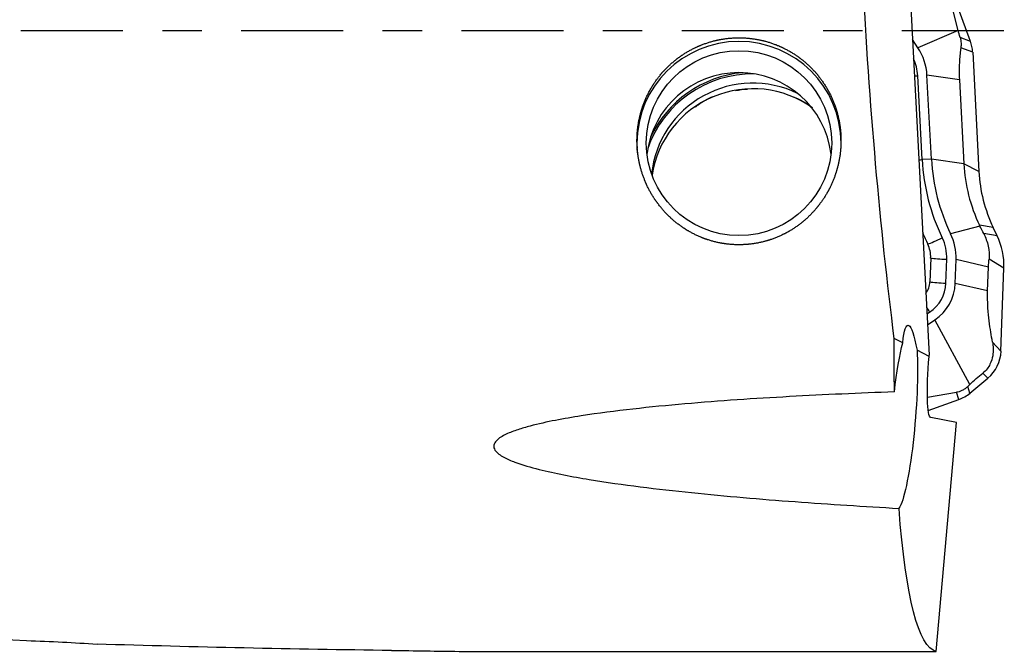
# Model space of a CAD drawing. Units: millimetres. Extents: x -77 to 102, y -81 to 24.
# Drawn here: x 61 to 72, y -7 to 0 of the extents above; entities that cross this region are included whole.
import ezdxf

# ---------------------------------------------------------------- set-up
doc = ezdxf.new("R2010")
doc.units = ezdxf.units.MM
doc.linetypes.add('CENTER', pattern=[47.5, 22, -8.5, 8.5, -8.5])
doc.layers.add('1', color=4, linetype='CONTINUOUS')
doc.layers.add('SK4', color=2, linetype='CENTER')

msp = doc.modelspace()

# ---------------------------------------------------------------- linework, layer by layer
at = {"layer": '1'}
for p, q in [((71.506, 0.004), (71.407, 0.395)), ((71.639, -0.115), (71.454, 0.392)), ((70.995, 0.252), (71.193, -3.503)), ((71.506, 0.004), (71.072, -0.184)), ((71.072, -0.184), (71.014, -0.096)), ((71.639, -0.115), (71.527, -0.073)), ((71.663, -0.23), (71.535, -0.183)), ((71.663, -0.23), (71.73, -1.519)), ((71.118, -1.391), (71.07, -0.486)), ((71.52, -0.53), (71.17, -0.48)), ((71.218, -1.386), (71.17, -0.48)), ((71.52, -0.53), (71.567, -1.435)), ((71.218, -1.386), (71.118, -1.391)), ((71.567, -1.435), (71.218, -1.386)), ((71.73, -1.519), (71.567, -1.435)), ((71.74, -2.108), (71.425, -2.192)), ((71.884, -2.123), (71.737, -2.1)), ((71.927, -2.213), (71.884, -2.123)), ((71.927, -2.213), (71.782, -2.19)), ((71.211, -2.453), (71.202, -2.711)), ((71.375, -2.724), (71.384, -2.466)), ((71.475, -2.728), (71.484, -2.47)), ((71.834, -2.55), (71.484, -2.47)), ((72, -2.561), (71.839, -2.464)), ((71.824, -2.807), (71.834, -2.55)), ((71.968, -3.458), (72, -2.561)), ((71.824, -2.807), (71.475, -2.728)), ((71.169, -3.057), (71.199, -3.037)), ((71.175, -3.173), (71.255, -3.12)), ((71.631, -3.818), (71.255, -3.12)), ((70.909, -3.368), (70.818, -3.321)), ((71.968, -3.458), (71.876, -3.36)), ((71.193, -3.515), (71.063, -3.447)), ((71.826, -3.75), (71.773, -3.694)), ((71.609, -3.84), (71.631, -3.818)), ((71.634, -3.91), (71.826, -3.75)), ((71.175, -3.954), (71.487, -3.902)), ((71.514, -3.98), (71.487, -3.902)), ((71.634, -3.91), (71.609, -3.84)), ((71.184, -4.099), (71.514, -3.98)), ((71.489, -4.228), (71.212, -4.175)), ((71.27, -6.698), (71.489, -4.228)), ((66.125, -6.698), (71.27, -6.698))]:
    msp.add_line(p, q, dxfattribs=at)
at = {"layer": '1', "extrusion": (0, 0, -1)}
for centre, major_axis, ratio, start_param, end_param in [((71.308, 0), (-0.414, 6.7), 0.118552, -2.082039, -1.477029), ((71.027, -4.188), (-0.062, 1.009), 0.116931, -0.614511, 0.754037), ((71.827, 0), (-0.543, -6.7), 0.127103, 0.939468, 1.041926), ((70.919, -4.178), (-0.08, -0.997), 0.126792, 1.84538, 2.510465), ((70.919, -4.178), (-0.08, -0.997), 0.126792, -2.404172, -0.214379), ((71.265, -3.518), (-0.035, 0.625), 0.114126, -1.558519, -1.539484), ((71.27, -3.517), (-0.058, -0.658), 0.115977, 0.011713, 1.563467), ((71.827, 0), (-0.543, -6.7), 0.127103, 0.016206, 0.682664), ((65.051, 0), (-33.302, 0.487), 0.200658, -1.584101, -1.48866)]:
    msp.add_ellipse(centre, major_axis=major_axis, ratio=ratio, start_param=start_param, end_param=end_param, dxfattribs=at)
at = {"layer": '1'}
for centre, major_axis, ratio, start_param, end_param in [((69.143, -1.213), (1.1, 0), 0.997564, 0, 3.141592), ((70.577, -0.511), (-0.594, 0), 0.997564, -3.089233, -2.554994), ((71.263, -0.251), (0.4, 0), 0.997564, 0.05236, 0.349066), ((70.577, -0.511), (-0.494, 0), 0.997564, -3.089233, -2.703195), ((69.143, -1.45), (1, 0), 0.997564, 0.119184, 3.022506), ((69.293, -1.663), (1.2, 0), 0.997564, 1.559506, 2.809074), ((69.293, -1.662), (1.217, 0), 0.997564, 1.663866, 2.707759), ((69.293, -1.663), (-1.1, 0), 0.997564, -2.022596, -0.108482), ((71.07, -0.472), (-0.2, -0.01), 0.069661, 1.384399, 1.567137), ((69.293, -1.723), (1.1, 0), 0.997564, 0.948172, 2.992759), ((71.118, -1.377), (-0.2, -0.01), 0.069661, 1.384399, 1.567137), ((73.328, -1.275), (2.213, 0), 0.997564, -3.089233, -2.691881), ((73.328, -1.275), (2.113, 0), 0.997564, -3.089233, -2.691881), ((73.328, -1.343), (1.763, 0), 0.997564, -3.089233, -2.696534), ((73.328, -1.436), (1.6, 0), 0.997564, -3.089233, -2.696534), ((73.328, -1.268), (-2.387, 0), 0.997564, 0.39222, 0.449712), ((70.89, -2.449), (-0.594, 0), 0.997564, 3.106686, -2.691881), ((71.25, -2.535), (0.75, 0), 0.997564, -0.034907, 0.445059), ((71.335, -2.221), (-0.18, -0.087), 0.062821, 0.493211, 1.540408), ((70.89, -2.442), (0.32, 0), 0.997564, -0.034907, 0.449712), ((70.89, -2.449), (-0.494, 0), 0.997564, 3.106686, -2.691881), ((71.384, -2.452), (-0.2, 0.007), 0.069714, 0.526039, 1.573237), ((70.981, -2.703), (0.22, 0), 0.997564, -0.645062, -0.034907), ((70.981, -2.71), (-0.394, 0), 0.997564, 2.157395, 3.106686), ((71.375, -2.71), (-0.2, 0.007), 0.069714, 0.526039, 1.573237), ((70.981, -2.71), (-0.494, 0), 0.997564, 2.157395, 3.106686), ((71.199, -3.023), (-0.111, 0.167), 0.038612, 1.318212, 1.628968), ((71.569, -3.444), (0.4, 0), 0.997564, -0.872665, -0.034907), ((71.377, -3.605), (0.4, 0), 0.997564, -1.22173, -0.872665)]:
    msp.add_ellipse(centre, major_axis=major_axis, ratio=ratio, start_param=start_param, end_param=end_param, dxfattribs=at)
msp.add_ellipse((69.143, -1.213), major_axis=(-1, 0), ratio=0.997564, dxfattribs=at)
for points in [[(71.527, -0.073), (71.519, -0.045), (71.512, -0.02), (71.506, 0.004)], [(69.107, -0.645), (69.149, -0.638), (69.192, -0.632), (69.235, -0.63)], [(71.74, -2.108), (71.739, -2.105), (71.738, -2.103), (71.737, -2.1)], [(71.782, -2.19), (71.768, -2.164), (71.754, -2.136), (71.74, -2.108)], [(71.834, -2.55), (71.835, -2.52), (71.836, -2.491), (71.839, -2.464)], [(61.46, -6.581), (61.723, -6.59), (61.977, -6.604), (62.222, -6.62)], [(65.397, -6.688), (65.647, -6.691), (65.889, -6.695), (66.125, -6.698)]]:
    msp.add_open_spline(points, degree=3, dxfattribs=at)
for points, knots in [([(68.048, -1.317), (68.041, -1.172), (68.044, -1.1), (68.064, -0.957), (68.081, -0.886), (68.129, -0.748), (68.159, -0.682), (68.233, -0.556), (68.277, -0.496), (68.374, -0.387), (68.428, -0.338), (68.546, -0.25), (68.609, -0.212), (68.741, -0.15), (68.811, -0.125), (68.954, -0.09), (69.026, -0.08), (69.172, -0.074), (69.247, -0.079), (69.391, -0.102), (69.462, -0.121), (69.599, -0.173), (69.665, -0.206), (69.789, -0.284), (69.847, -0.329), (69.954, -0.431), (70.001, -0.486), (70.084, -0.606), (70.121, -0.671), (70.179, -0.804), (70.201, -0.873), (70.232, -1.016), (70.241, -1.088), (70.244, -1.232), (70.239, -1.304), (70.215, -1.447), (70.196, -1.515), (70.147, -1.649), (70.116, -1.714), (70.042, -1.836), (69.999, -1.893), (69.904, -1.999), (69.85, -2.049), (69.736, -2.135), (69.675, -2.172), (69.544, -2.235), (69.475, -2.26), (69.334, -2.296), (69.262, -2.306), (69.114, -2.312), (69.041, -2.308), (68.897, -2.284), (68.825, -2.265), (68.689, -2.212), (68.625, -2.18), (68.503, -2.102), (68.445, -2.057), (68.342, -1.959), (68.295, -1.904), (68.212, -1.787), (68.176, -1.726), (68.117, -1.596), (68.093, -1.528), (68.059, -1.388), (68.048, -1.317), (68.041, -1.172)], [-0.03125, -0.03125, 0, 0, 0.03125, 0.03125, 0.0625, 0.0625, 0.09375, 0.09375, 0.125, 0.125, 0.15625, 0.15625, 0.1875, 0.1875, 0.21875, 0.21875, 0.25, 0.25, 0.28125, 0.28125, 0.3125, 0.3125, 0.34375, 0.34375, 0.375, 0.375, 0.40625, 0.40625, 0.4375, 0.4375, 0.46875, 0.46875, 0.5, 0.5, 0.53125, 0.53125, 0.5625, 0.5625, 0.59375, 0.59375, 0.625, 0.625, 0.65625, 0.65625, 0.6875, 0.6875, 0.71875, 0.71875, 0.75, 0.75, 0.78125, 0.78125, 0.8125, 0.8125, 0.84375, 0.84375, 0.875, 0.875, 0.90625, 0.90625, 0.9375, 0.9375, 0.96875, 0.96875, 1, 1, 1.03125, 1.03125]), ([(71.527, -0.073), (71.533, -0.095), (71.536, -0.115), (71.538, -0.151), (71.537, -0.168), (71.535, -0.183)], [0, 0, 0, 0, 0.5, 0.5, 1, 1, 1, 1]), ([(71.535, -0.183), (71.532, -0.203), (71.529, -0.225), (71.525, -0.272), (71.522, -0.297), (71.519, -0.352), (71.518, -0.383), (71.517, -0.451), (71.518, -0.49), (71.52, -0.53)], [0, 0, 0, 0, 0.25, 0.25, 0.5, 0.5, 0.75, 0.75, 1, 1, 1, 1]), ([(68.675, -0.824), (68.684, -0.815), (68.74, -0.767), (68.807, -0.733), (68.865, -0.71)], [0, 0, 0, 0, 0.171662, 1, 1, 1, 1]), ([(69.728, -0.714), (69.802, -0.742), (69.874, -0.779), (69.932, -0.833), (69.935, -0.835)], [0, 0, 0, 0, 0.962047, 1, 1, 1, 1]), ([(71.782, -2.19), (71.792, -2.211), (71.802, -2.233), (71.818, -2.278), (71.825, -2.301), (71.84, -2.373), (71.842, -2.42), (71.839, -2.464)], [0, 0, 0, 0, 0.25, 0.25, 0.5, 0.5, 1, 1, 1, 1]), ([(71.876, -3.36), (71.87, -3.325), (71.864, -3.29), (71.852, -3.215), (71.846, -3.175), (71.836, -3.09), (71.831, -3.045), (71.826, -2.964), (71.825, -2.936), (71.823, -2.874), (71.823, -2.841), (71.824, -2.807)], [0, 0, 0, 0, 0.25, 0.25, 0.5, 0.5, 0.75, 0.75, 0.875, 0.875, 1, 1, 1, 1]), ([(71.876, -3.36), (71.88, -3.382), (71.882, -3.405), (71.884, -3.454), (71.883, -3.48), (71.874, -3.536), (71.866, -3.567), (71.841, -3.616), (71.831, -3.633), (71.805, -3.666), (71.789, -3.681), (71.773, -3.694)], [0, 0, 0, 0, 0.25, 0.25, 0.5, 0.5, 0.75, 0.75, 0.875, 0.875, 1, 1, 1, 1]), ([(71.631, -3.818), (71.653, -3.797), (71.675, -3.776), (71.723, -3.734), (71.748, -3.713), (71.773, -3.694)], [0, 0, 0, 0, 0.5, 0.5, 1, 1, 1, 1]), ([(42.5, -3.786), (44.082, -4.147), (45.661, -4.483), (48.817, -5.092), (50.395, -5.366), (52.764, -5.724), (53.554, -5.834), (55.134, -6.036), (55.926, -6.128), (57.507, -6.293), (58.297, -6.364), (59.879, -6.488), (60.669, -6.54), (61.46, -6.581)], [0, 0, 0, 0, 0.25, 0.25, 0.5, 0.5, 0.625, 0.625, 0.75, 0.75, 0.875, 0.875, 1, 1, 1, 1]), ([(70.819, -3.898), (70.442, -3.912), (70.065, -3.928), (69.311, -3.97), (68.935, -3.995), (68.373, -4.044), (68.186, -4.062), (67.812, -4.104), (67.626, -4.128), (67.348, -4.172), (67.255, -4.187), (67.072, -4.223), (66.981, -4.243), (66.847, -4.279), (66.802, -4.291), (66.716, -4.32), (66.673, -4.336), (66.613, -4.365), (66.594, -4.375), (66.557, -4.398), (66.541, -4.41), (66.513, -4.44), (66.503, -4.457), (66.497, -4.492), (66.502, -4.51), (66.522, -4.542), (66.537, -4.556), (66.57, -4.581), (66.588, -4.592), (66.644, -4.623), (66.685, -4.641), (66.811, -4.687), (66.898, -4.712), (67.075, -4.756), (67.165, -4.776), (67.346, -4.811), (67.437, -4.828), (67.711, -4.873), (67.894, -4.898), (68.263, -4.945), (68.447, -4.966), (69.003, -5.023), (69.375, -5.055), (70.121, -5.11), (70.494, -5.134), (70.868, -5.155)], [0, 0, 0, 0, 0.125, 0.125, 0.25, 0.25, 0.3125, 0.3125, 0.375, 0.375, 0.40625, 0.40625, 0.4375, 0.4375, 0.453125, 0.453125, 0.46875, 0.46875, 0.476563, 0.476563, 0.484375, 0.484375, 0.492188, 0.492188, 0.5, 0.5, 0.507813, 0.507813, 0.515625, 0.515625, 0.53125, 0.53125, 0.5625, 0.5625, 0.59375, 0.59375, 0.625, 0.625, 0.6875, 0.6875, 0.75, 0.75, 0.875, 0.875, 1, 1, 1, 1]), ([(71.609, -3.84), (71.601, -3.848), (71.591, -3.856), (71.57, -3.872), (71.559, -3.878), (71.525, -3.894), (71.505, -3.899), (71.487, -3.902)], [0, 0, 0, 0, 0.25, 0.25, 0.5, 0.5, 1, 1, 1, 1])]:
    msp.add_open_spline(points, degree=3, knots=knots, dxfattribs=at)
at = {"layer": 'SK4', "ltscale": 0.05}
msp.add_line((72, 0), (-50, 0), dxfattribs=at)

doc.saveas('drawing.dxf')
